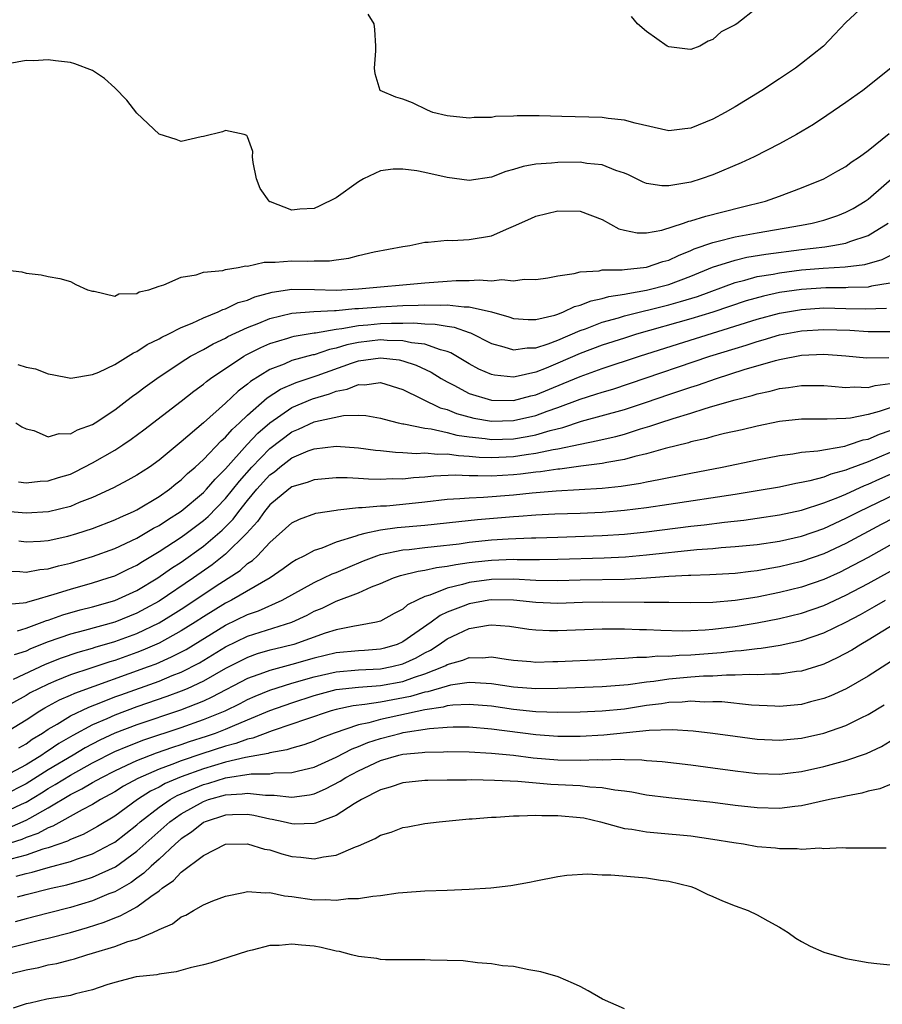
# Model space of a CAD drawing. Units: inches. Extents: x 2553000 to 2556000, y 1521000 to 1524000.
# Drawn here: x 2553198 to 2553276, y 1522243 to 1522331 of the extents above; entities that cross this region are included whole.
import ezdxf

# ---------------------------------------------------------------- set-up
doc = ezdxf.new("R2010")
doc.units = ezdxf.units.IN
doc.header["$MEASUREMENT"] = 0
doc.layers.add('LD25531521_2ft', color=9, linetype='Continuous')

msp = doc.modelspace()

# ---------------------------------------------------------------- linework, layer by layer
at = {"layer": 'LD25531521_2ft'}
for points, elevation in [([(2553275.011, 1522333), (2553273, 1522331.133), (2553271.969, 1522330.031), (2553270.963, 1522329), (2553269, 1522327.419), (2553268.436, 1522327), (2553267, 1522326.024), (2553265.421, 1522325), (2553263, 1522323.518), (2553262.11, 1522323), (2553261, 1522322.398), (2553259, 1522321.579), (2553258.469, 1522321.531), (2553257, 1522321.358), (2553253.974, 1522322.026), (2553253, 1522322.314), (2553251.548, 1522322.452), (2553251, 1522322.535), (2553247.348, 1522322.652), (2553245.313, 1522322.687), (2553243.313, 1522322.687), (2553243, 1522322.657), (2553241.374, 1522322.626), (2553241, 1522322.56), (2553239.45, 1522322.55), (2553239, 1522322.502), (2553237, 1522322.703), (2553235.716, 1522323), (2553235.219, 1522323.219), (2553233.866, 1522323.867), (2553233, 1522324.191), (2553232.382, 1522324.382), (2553230.973, 1522324.973), (2553230.953, 1522325), (2553230.505, 1522326.504), (2553230.448, 1522327), (2553230.578, 1522328.578), (2553230.58, 1522329), (2553230.479, 1522330.479), (2553230.411, 1522331), (2553229.863, 1522331.864)], 8368), ([(2553265, 1522332.431), (2553263.144, 1522331), (2553263, 1522330.902), (2553261.733, 1522330.267), (2553261, 1522329.582), (2553260.564, 1522329.436), (2553259.827, 1522329), (2553259, 1522328.691), (2553258.707, 1522328.707), (2553257, 1522328.921), (2553256.857, 1522329), (2553255, 1522330.323), (2553254.174, 1522331), (2553253.655, 1522331.655)], 8366), ([(2553277.066, 1522327), (2553274.52, 1522325), (2553273, 1522323.904), (2553271.283, 1522322.717), (2553270.072, 1522321.928), (2553268.531, 1522321), (2553267, 1522320.168), (2553264.729, 1522319), (2553263.545, 1522318.455), (2553261, 1522317.375), (2553259.932, 1522317), (2553259, 1522316.721), (2553258.639, 1522316.639), (2553257, 1522316.374), (2553256.378, 1522316.378), (2553255, 1522316.598), (2553254.712, 1522316.712), (2553253.379, 1522317.379), (2553253, 1522317.535), (2553252.226, 1522317.774), (2553251, 1522318.273), (2553249.601, 1522318.398), (2553249, 1522318.505), (2553247, 1522318.501), (2553246.437, 1522318.436), (2553245, 1522318.338), (2553243.865, 1522318.135), (2553243, 1522317.865), (2553242.309, 1522317.691), (2553241, 1522317.167), (2553239, 1522316.854), (2553237, 1522317.133), (2553235, 1522317.583), (2553234.276, 1522317.724), (2553233, 1522317.893), (2553232.126, 1522317.874), (2553231, 1522317.732), (2553229.463, 1522317), (2553229, 1522316.74), (2553227, 1522315.309), (2553225.458, 1522314.542), (2553225, 1522314.347), (2553223.717, 1522314.283), (2553223, 1522314.173), (2553221.064, 1522314.936), (2553221, 1522314.95), (2553220.936, 1522315), (2553220.131, 1522316.13), (2553219.798, 1522317), (2553219.502, 1522318.498), (2553219.426, 1522319), (2553219.467, 1522319.467), (2553219, 1522320.791), (2553218.929, 1522320.929), (2553218.674, 1522321), (2553217, 1522321.373), (2553216.736, 1522321.264), (2553215, 1522320.829), (2553214.801, 1522320.801), (2553213, 1522320.379), (2553212.558, 1522320.558), (2553211, 1522321.031), (2553209, 1522322.931), (2553208.101, 1522324.101), (2553207, 1522325.236), (2553206.075, 1522326.076), (2553205, 1522326.805), (2553203.396, 1522327.396), (2553203, 1522327.509), (2553201.653, 1522327.653), (2553201, 1522327.749), (2553199.677, 1522327.677), (2553199, 1522327.699), (2553197.391, 1522327.391)], 8370), ([(2553196.826, 1522308.826), (2553198.61, 1522308.61), (2553199, 1522308.496), (2553200.36, 1522308.36), (2553201, 1522308.194), (2553202.033, 1522308.034), (2553203, 1522307.755), (2553203.493, 1522307.493), (2553204.549, 1522307), (2553205, 1522306.864), (2553205.133, 1522306.867), (2553207, 1522306.438), (2553207.375, 1522306.625), (2553209, 1522306.672), (2553209.197, 1522306.803), (2553210.083, 1522307), (2553211, 1522307.328), (2553211.439, 1522307.439), (2553213, 1522308.129), (2553214.346, 1522308.346), (2553215, 1522308.585), (2553216.745, 1522308.745), (2553217, 1522308.823), (2553218.135, 1522309), (2553218.841, 1522309.159), (2553219, 1522309.147), (2553220.493, 1522309.507), (2553221.488, 1522309.488), (2553223, 1522309.611), (2553224.424, 1522309.576), (2553225, 1522309.601), (2553226.383, 1522309.617), (2553227, 1522309.719), (2553228.14, 1522309.86), (2553229, 1522310.085), (2553230.414, 1522310.414), (2553233, 1522310.902), (2553233.643, 1522311), (2553235, 1522311.305), (2553235.298, 1522311.297), (2553237, 1522311.484), (2553237.457, 1522311.456), (2553239, 1522311.535), (2553241, 1522311.885), (2553242.561, 1522312.561), (2553243, 1522312.731), (2553244.57, 1522313.43), (2553245, 1522313.638), (2553247, 1522314.126), (2553249, 1522314.102), (2553251, 1522313.35), (2553252.513, 1522312.513), (2553253, 1522312.379), (2553254.145, 1522312.145), (2553255, 1522312.131), (2553256.38, 1522312.38), (2553258.326, 1522313), (2553258.817, 1522313.183), (2553259, 1522313.216), (2553260.345, 1522313.655), (2553263.557, 1522314.443), (2553265.747, 1522315), (2553267, 1522315.446), (2553269, 1522316.193), (2553270.995, 1522317), (2553272.263, 1522317.737), (2553273, 1522318.138), (2553273.478, 1522318.523), (2553274.225, 1522319), (2553275, 1522319.564), (2553276.887, 1522321.113)], 8372), ([(2553198.259, 1522300.259), (2553199, 1522300.018), (2553199.859, 1522299.859), (2553201, 1522299.409), (2553201.365, 1522299.365), (2553203.036, 1522299.036), (2553205, 1522299.356), (2553205.574, 1522299.574), (2553207, 1522300.266), (2553208.224, 1522301), (2553208.685, 1522301.315), (2553209, 1522301.43), (2553209.927, 1522302.073), (2553211, 1522302.567), (2553211.265, 1522302.735), (2553211.831, 1522303), (2553213, 1522303.602), (2553214.004, 1522304.004), (2553215, 1522304.479), (2553216.33, 1522305), (2553216.774, 1522305.226), (2553217, 1522305.278), (2553218.152, 1522305.848), (2553219, 1522306.08), (2553219.643, 1522306.357), (2553221.211, 1522306.789), (2553223, 1522307.051), (2553225.03, 1522307.03), (2553227, 1522306.98), (2553229, 1522307.079), (2553235, 1522307.633), (2553237, 1522307.78), (2553237.825, 1522307.826), (2553239, 1522307.834), (2553239.898, 1522307.898), (2553241, 1522307.822), (2553241.931, 1522307.931), (2553243, 1522307.82), (2553243.951, 1522307.951), (2553245, 1522307.932), (2553246.089, 1522308.089), (2553247, 1522308.263), (2553248.473, 1522308.473), (2553249, 1522308.635), (2553250.726, 1522308.726), (2553251, 1522308.795), (2553252.8, 1522308.8), (2553253, 1522308.836), (2553255, 1522309.032), (2553256.458, 1522309.542), (2553257, 1522309.678), (2553257.89, 1522310.11), (2553259, 1522310.539), (2553259.314, 1522310.686), (2553261, 1522311.278), (2553261.351, 1522311.351), (2553263, 1522311.774), (2553265, 1522312.142), (2553269, 1522312.825), (2553269.94, 1522313), (2553271, 1522313.281), (2553272.282, 1522313.718), (2553273, 1522314), (2553273.654, 1522314.346), (2553274.727, 1522315), (2553275, 1522315.191), (2553279, 1522318.674)], 8374), ([(2553198.09, 1522295), (2553198.63, 1522294.63), (2553199, 1522294.462), (2553199.693, 1522294.307), (2553201, 1522293.745), (2553201.974, 1522294.026), (2553203, 1522293.99), (2553203.628, 1522294.372), (2553205, 1522294.849), (2553205.238, 1522295), (2553207, 1522296.176), (2553208.094, 1522297), (2553208.598, 1522297.402), (2553209, 1522297.669), (2553209.754, 1522298.246), (2553210.791, 1522299), (2553213, 1522300.467), (2553213.835, 1522301), (2553215, 1522301.624), (2553215.874, 1522302.126), (2553217, 1522302.651), (2553217.22, 1522302.78), (2553219, 1522303.609), (2553219.999, 1522303.999), (2553221, 1522304.419), (2553223, 1522304.895), (2553224.963, 1522305.037), (2553226.853, 1522305.147), (2553227, 1522305.144), (2553228.686, 1522305.314), (2553229, 1522305.326), (2553231, 1522305.476), (2553233, 1522305.571), (2553234.391, 1522305.609), (2553235, 1522305.647), (2553236.383, 1522305.618), (2553237, 1522305.649), (2553238.536, 1522305.464), (2553239, 1522305.467), (2553241, 1522305.004), (2553242.569, 1522304.569), (2553243, 1522304.411), (2553244.311, 1522304.311), (2553245, 1522304.311), (2553246.713, 1522304.713), (2553247, 1522304.809), (2553247.507, 1522305), (2553248.508, 1522305.492), (2553249, 1522305.602), (2553249.994, 1522306.006), (2553251, 1522306.206), (2553251.612, 1522306.388), (2553253, 1522306.597), (2553253.321, 1522306.679), (2553255, 1522306.956), (2553257, 1522307.492), (2553259, 1522308.227), (2553260.969, 1522309.031), (2553263, 1522309.68), (2553264.068, 1522309.932), (2553265.784, 1522310.216), (2553269, 1522310.646), (2553271.108, 1522310.892), (2553271.826, 1522311), (2553273, 1522311.214), (2553273.359, 1522311.359), (2553275, 1522311.895), (2553276.815, 1522313)], 8376), ([(2553198.326, 1522289.674), (2553199, 1522289.596), (2553200.277, 1522289.723), (2553201, 1522289.756), (2553201.942, 1522290.058), (2553203, 1522290.363), (2553203.438, 1522290.562), (2553205, 1522291.373), (2553207, 1522292.543), (2553207.721, 1522293), (2553208.49, 1522293.51), (2553209.641, 1522294.359), (2553213, 1522296.946), (2553214.143, 1522297.857), (2553215, 1522298.474), (2553215.279, 1522298.721), (2553215.66, 1522299), (2553218.651, 1522301), (2553218.871, 1522301.129), (2553220.193, 1522301.807), (2553221, 1522302.152), (2553222.631, 1522302.631), (2553223, 1522302.755), (2553223.191, 1522302.809), (2553225, 1522303.106), (2553225.113, 1522303.113), (2553227, 1522303.457), (2553227.504, 1522303.504), (2553229, 1522303.789), (2553229.846, 1522303.847), (2553231, 1522303.959), (2553231.995, 1522303.996), (2553233, 1522303.986), (2553234.009, 1522304.01), (2553235, 1522303.93), (2553235.912, 1522303.912), (2553237, 1522303.709), (2553237.632, 1522303.632), (2553239, 1522303.144), (2553239.115, 1522303.115), (2553241, 1522302.163), (2553242.133, 1522301.867), (2553243, 1522301.582), (2553244.229, 1522301.771), (2553245, 1522301.771), (2553246.135, 1522302.135), (2553247, 1522302.466), (2553249, 1522303.324), (2553249.493, 1522303.493), (2553251, 1522304.067), (2553252.476, 1522304.476), (2553253, 1522304.638), (2553257, 1522305.639), (2553258.069, 1522305.931), (2553259.593, 1522306.407), (2553263, 1522307.658), (2553263.862, 1522307.862), (2553265, 1522308.19), (2553266.426, 1522308.426), (2553267, 1522308.545), (2553269, 1522308.795), (2553270.958, 1522308.957), (2553272.934, 1522309.066), (2553274.719, 1522309.281), (2553276.256, 1522309.744), (2553277, 1522310.099)], 8378), ([(2553277, 1522307.607), (2553275.319, 1522307.319), (2553275, 1522307.233), (2553273.196, 1522307.196), (2553273, 1522307.175), (2553271.174, 1522307.174), (2553269, 1522307.033), (2553267, 1522306.745), (2553265.562, 1522306.438), (2553264.006, 1522305.994), (2553261, 1522304.981), (2553259, 1522304.371), (2553254.107, 1522303), (2553253, 1522302.651), (2553251, 1522301.995), (2553249, 1522301.242), (2553247, 1522300.377), (2553245.929, 1522299.929), (2553245, 1522299.569), (2553243.139, 1522299.139), (2553243, 1522299.12), (2553241.285, 1522299.285), (2553241, 1522299.353), (2553239.852, 1522299.852), (2553239, 1522300.309), (2553237.327, 1522301.327), (2553237, 1522301.448), (2553236.416, 1522301.584), (2553235, 1522302.107), (2553233.775, 1522302.225), (2553233, 1522302.406), (2553231.579, 1522302.421), (2553231, 1522302.473), (2553229, 1522302.25), (2553227.96, 1522302.04), (2553227, 1522301.734), (2553226.384, 1522301.616), (2553225, 1522301.144), (2553224.876, 1522301.124), (2553223, 1522300.607), (2553222.296, 1522300.296), (2553221, 1522299.812), (2553219.266, 1522298.734), (2553219, 1522298.494), (2553218.138, 1522297.862), (2553217, 1522296.766), (2553215, 1522294.986), (2553213, 1522293.271), (2553211, 1522291.622), (2553210.126, 1522291), (2553209, 1522290.266), (2553208.191, 1522289.809), (2553206.881, 1522289.119), (2553205, 1522288.255), (2553203.794, 1522287.794), (2553203, 1522287.461), (2553201.033, 1522286.967), (2553199, 1522286.847), (2553195, 1522287.178)], 8380), ([(2553198.336, 1522284.335), (2553199, 1522284.265), (2553200.314, 1522284.314), (2553201, 1522284.365), (2553202.765, 1522284.765), (2553203.576, 1522285), (2553205, 1522285.464), (2553207, 1522286.231), (2553207.517, 1522286.483), (2553208.71, 1522287), (2553209, 1522287.144), (2553211, 1522288.338), (2553211.948, 1522289), (2553212.52, 1522289.479), (2553213, 1522289.84), (2553213.582, 1522290.418), (2553214.26, 1522291), (2553215, 1522291.689), (2553216.62, 1522293.38), (2553217, 1522293.699), (2553217.601, 1522294.399), (2553218.273, 1522295), (2553219, 1522295.692), (2553220.757, 1522297.244), (2553221.967, 1522298.033), (2553223.365, 1522298.635), (2553225.28, 1522299.28), (2553228.371, 1522300.372), (2553229, 1522300.577), (2553231, 1522300.873), (2553232.669, 1522300.669), (2553233, 1522300.592), (2553234.207, 1522300.207), (2553235.56, 1522299.56), (2553236.46, 1522299), (2553237, 1522298.688), (2553237.612, 1522298.388), (2553239, 1522297.652), (2553241, 1522297.034), (2553243, 1522297.005), (2553244.569, 1522297.431), (2553245, 1522297.524), (2553247.465, 1522298.535), (2553249, 1522299.188), (2553251, 1522299.89), (2553254.357, 1522301), (2553257.872, 1522302.128), (2553265, 1522304.346), (2553267, 1522304.894), (2553269, 1522305.236), (2553271, 1522305.362), (2553273, 1522305.328), (2553274.731, 1522305.269), (2553276.661, 1522305.339)], 8382), ([(2553197, 1522281.611), (2553198.428, 1522281.572), (2553199, 1522281.508), (2553200.247, 1522281.753), (2553201, 1522281.809), (2553201.917, 1522282.084), (2553203, 1522282.341), (2553205, 1522282.941), (2553207, 1522283.659), (2553209, 1522284.586), (2553210.517, 1522285.483), (2553211, 1522285.736), (2553211.753, 1522286.247), (2553213, 1522287.028), (2553215, 1522288.696), (2553215.292, 1522289), (2553216.074, 1522289.926), (2553217, 1522290.845), (2553218.971, 1522293.029), (2553219.931, 1522294.069), (2553221, 1522295.005), (2553223, 1522296.369), (2553224.852, 1522297.148), (2553226.396, 1522297.603), (2553227, 1522297.845), (2553227.979, 1522298.021), (2553229, 1522298.46), (2553229.561, 1522298.439), (2553231, 1522298.631), (2553233, 1522298.006), (2553236.364, 1522296.364), (2553237, 1522296.194), (2553237.847, 1522295.847), (2553239.426, 1522295.426), (2553241, 1522295.157), (2553243, 1522295.199), (2553245, 1522295.645), (2553246.04, 1522296.04), (2553247, 1522296.373), (2553249, 1522297.132), (2553250.432, 1522297.568), (2553251, 1522297.767), (2553251.956, 1522298.044), (2553253.468, 1522298.531), (2553260.719, 1522301), (2553263, 1522301.714), (2553263.993, 1522302.007), (2553265, 1522302.342), (2553265.523, 1522302.477), (2553267, 1522302.933), (2553269, 1522303.31), (2553271, 1522303.433), (2553273.351, 1522303.351), (2553275, 1522303.24), (2553275.25, 1522303.25), (2553277, 1522303.224)], 8384), ([(2553197, 1522278.604), (2553198.74, 1522278.74), (2553199, 1522278.793), (2553199.147, 1522278.853), (2553199.71, 1522279), (2553201.522, 1522279.522), (2553203, 1522280.001), (2553205, 1522280.554), (2553206.424, 1522281), (2553207, 1522281.198), (2553208.205, 1522281.795), (2553209, 1522282.165), (2553209.506, 1522282.494), (2553211, 1522283.371), (2553213, 1522284.688), (2553213.436, 1522285), (2553215, 1522286.168), (2553215.445, 1522286.556), (2553217, 1522288.157), (2553218.253, 1522289.747), (2553219.381, 1522291), (2553221, 1522292.674), (2553223, 1522294.189), (2553223.584, 1522294.416), (2553225, 1522295.077), (2553225.112, 1522295.111), (2553227.649, 1522295.649), (2553229, 1522295.679), (2553229.652, 1522295.652), (2553231, 1522295.423), (2553231.314, 1522295.313), (2553232.589, 1522295), (2553233, 1522294.914), (2553233.093, 1522294.907), (2553235, 1522294.505), (2553235.552, 1522294.448), (2553237, 1522294.111), (2553237.88, 1522293.88), (2553239, 1522293.722), (2553240.424, 1522293.576), (2553241, 1522293.489), (2553243, 1522293.56), (2553244.241, 1522293.758), (2553245, 1522293.912), (2553246.306, 1522294.306), (2553247.434, 1522294.566), (2553249.133, 1522295.133), (2553253, 1522296.198), (2553255, 1522296.855), (2553257, 1522297.543), (2553258.1, 1522297.9), (2553259, 1522298.22), (2553259.6, 1522298.4), (2553261.302, 1522299), (2553263.799, 1522299.799), (2553266.629, 1522300.628), (2553267, 1522300.72), (2553269, 1522301.105), (2553271, 1522301.181), (2553273, 1522301.042), (2553274.862, 1522300.862), (2553276.885, 1522300.885)], 8386), ([(2553198.22, 1522276.22), (2553199, 1522276.475), (2553200.453, 1522277), (2553200.842, 1522277.158), (2553201, 1522277.2), (2553202.318, 1522277.682), (2553203.875, 1522278.125), (2553205, 1522278.403), (2553207, 1522278.953), (2553209, 1522279.867), (2553210.899, 1522281), (2553212.132, 1522281.868), (2553213, 1522282.436), (2553215, 1522283.859), (2553216.703, 1522285.296), (2553217.694, 1522286.306), (2553218.205, 1522287), (2553219, 1522287.997), (2553219.833, 1522289), (2553221, 1522290.295), (2553221.414, 1522290.585), (2553221.903, 1522291), (2553223, 1522291.841), (2553224.458, 1522292.458), (2553225, 1522292.655), (2553227, 1522292.885), (2553229, 1522292.75), (2553230.53, 1522292.53), (2553231, 1522292.491), (2553232.338, 1522292.337), (2553233, 1522292.322), (2553234.241, 1522292.241), (2553235, 1522292.282), (2553236.167, 1522292.167), (2553237, 1522292.197), (2553238.038, 1522292.038), (2553239, 1522291.997), (2553239.905, 1522291.905), (2553241, 1522291.863), (2553243, 1522291.958), (2553244.136, 1522292.137), (2553245, 1522292.244), (2553246.586, 1522292.586), (2553247, 1522292.644), (2553249, 1522293.086), (2553250.606, 1522293.394), (2553251, 1522293.502), (2553252.229, 1522293.771), (2553253, 1522293.985), (2553254.444, 1522294.444), (2553255.314, 1522294.686), (2553256.199, 1522295), (2553257.394, 1522295.394), (2553259, 1522295.88), (2553260.299, 1522296.3), (2553261, 1522296.491), (2553263, 1522297.085), (2553264.54, 1522297.46), (2553265, 1522297.614), (2553266.15, 1522297.85), (2553267, 1522298.088), (2553267.82, 1522298.18), (2553269, 1522298.373), (2553271, 1522298.358), (2553271.682, 1522298.318), (2553273, 1522298.186), (2553273.753, 1522298.248), (2553275, 1522298.194), (2553275.625, 1522298.375), (2553277, 1522298.535)], 8388), ([(2553277, 1522296.344), (2553276.004, 1522296.004), (2553275, 1522295.742), (2553273.424, 1522295.424), (2553273, 1522295.392), (2553271.316, 1522295.316), (2553271, 1522295.334), (2553269, 1522295.321), (2553267, 1522295.102), (2553265, 1522294.704), (2553263.625, 1522294.375), (2553262.027, 1522294.027), (2553261, 1522293.766), (2553260.412, 1522293.588), (2553259, 1522293.274), (2553258.795, 1522293.205), (2553256.674, 1522292.674), (2553255, 1522292.192), (2553253.955, 1522291.955), (2553253, 1522291.685), (2553251.415, 1522291.415), (2553251, 1522291.322), (2553249.085, 1522291.085), (2553247.175, 1522290.825), (2553247, 1522290.815), (2553245.422, 1522290.578), (2553245, 1522290.547), (2553243.638, 1522290.362), (2553243, 1522290.302), (2553241, 1522290.174), (2553239.774, 1522290.227), (2553239, 1522290.208), (2553237.732, 1522290.268), (2553235.812, 1522290.188), (2553235, 1522290.094), (2553233.965, 1522290.035), (2553233, 1522289.922), (2553232.057, 1522289.943), (2553231, 1522289.897), (2553229.901, 1522289.901), (2553229, 1522289.978), (2553227.969, 1522290.031), (2553227, 1522290.018), (2553225, 1522289.867), (2553224.378, 1522289.622), (2553223, 1522289.214), (2553222.718, 1522289), (2553221, 1522287.587), (2553220.518, 1522287), (2553219.898, 1522286.102), (2553218.881, 1522285), (2553217, 1522283.131), (2553215.806, 1522282.194), (2553214.1, 1522281), (2553211, 1522278.912), (2553209.769, 1522278.231), (2553209, 1522277.827), (2553207, 1522277.016), (2553204.261, 1522276.26), (2553203, 1522275.933), (2553201, 1522275.223), (2553199.411, 1522274.589), (2553199, 1522274.398), (2553197.93, 1522274.07)], 8390), ([(2553197, 1522266.976), (2553199, 1522268.198), (2553200.232, 1522269), (2553200.708, 1522269.292), (2553202.009, 1522269.991), (2553203, 1522270.412), (2553203.399, 1522270.601), (2553210.042, 1522273), (2553210.738, 1522273.262), (2553212.133, 1522273.867), (2553213.444, 1522274.556), (2553217, 1522276.733), (2553219, 1522277.706), (2553219.964, 1522278.037), (2553222.116, 1522279), (2553225, 1522280.599), (2553225.886, 1522281), (2553226.634, 1522281.367), (2553227, 1522281.501), (2553228.047, 1522281.953), (2553229.466, 1522282.534), (2553230.652, 1522283), (2553231, 1522283.118), (2553233, 1522283.525), (2553233.576, 1522283.576), (2553235, 1522283.747), (2553235.829, 1522283.829), (2553238.091, 1522284.091), (2553239, 1522284.219), (2553241, 1522284.424), (2553242.525, 1522284.524), (2553244.612, 1522284.612), (2553245, 1522284.611), (2553247, 1522284.675), (2553251, 1522284.825), (2553253, 1522284.96), (2553255, 1522285.169), (2553259, 1522285.665), (2553260.201, 1522285.799), (2553262.042, 1522286.042), (2553263.78, 1522286.22), (2553265, 1522286.384), (2553267, 1522286.684), (2553269, 1522287.121), (2553271, 1522287.764), (2553272.256, 1522288.256), (2553273, 1522288.573), (2553274.663, 1522289.337), (2553275, 1522289.463), (2553276.053, 1522289.947), (2553284.4, 1522293.6)], 8396), ([(2553197.874, 1522271.874), (2553200.767, 1522273.233), (2553202.207, 1522273.793), (2553203.698, 1522274.302), (2553205, 1522274.661), (2553205.252, 1522274.748), (2553207, 1522275.257), (2553209, 1522275.996), (2553211, 1522276.948), (2553212.278, 1522277.722), (2553213, 1522278.181), (2553216.501, 1522280.501), (2553218.321, 1522281.679), (2553219, 1522282.288), (2553219.427, 1522282.572), (2553219.886, 1522283), (2553221, 1522284.202), (2553223, 1522285.977), (2553223.684, 1522286.316), (2553225.145, 1522286.855), (2553227, 1522287.129), (2553227.131, 1522287.131), (2553229, 1522287.346), (2553229.344, 1522287.344), (2553231, 1522287.499), (2553231.52, 1522287.52), (2553233, 1522287.644), (2553235, 1522287.863), (2553237, 1522288.102), (2553238.158, 1522288.158), (2553239, 1522288.241), (2553240.274, 1522288.274), (2553243, 1522288.494), (2553244.672, 1522288.672), (2553246.847, 1522288.847), (2553251, 1522289.094), (2553252.719, 1522289.281), (2553254.445, 1522289.555), (2553255, 1522289.68), (2553256.126, 1522289.875), (2553257, 1522290.074), (2553257.787, 1522290.212), (2553259, 1522290.463), (2553261.817, 1522291), (2553265, 1522291.662), (2553267, 1522292.048), (2553268.202, 1522292.202), (2553269, 1522292.337), (2553270.465, 1522292.465), (2553272.895, 1522292.895), (2553273.24, 1522293), (2553274.548, 1522293.452), (2553275, 1522293.535), (2553276.026, 1522293.974), (2553277, 1522294.293)], 8392), ([(2553277, 1522292.311), (2553275, 1522291.477), (2553273.198, 1522290.802), (2553273, 1522290.711), (2553271.647, 1522290.353), (2553271, 1522290.091), (2553269.75, 1522289.75), (2553269, 1522289.606), (2553268.476, 1522289.524), (2553267, 1522289.205), (2553265, 1522288.847), (2553263, 1522288.53), (2553257, 1522287.619), (2553255, 1522287.329), (2553253, 1522287.076), (2553251, 1522286.908), (2553249, 1522286.816), (2553246.74, 1522286.74), (2553245, 1522286.654), (2553243.466, 1522286.534), (2553243, 1522286.513), (2553239.748, 1522286.252), (2553238.059, 1522286.059), (2553235, 1522285.737), (2553232.488, 1522285.512), (2553231, 1522285.308), (2553229.578, 1522285), (2553229, 1522284.855), (2553228.76, 1522284.76), (2553227, 1522284.225), (2553225.698, 1522283.698), (2553225, 1522283.478), (2553224.134, 1522283), (2553223.365, 1522282.634), (2553223, 1522282.405), (2553222.194, 1522281.807), (2553221.046, 1522281), (2553217.557, 1522279), (2553217, 1522278.721), (2553215, 1522277.488), (2553214.254, 1522277), (2553213, 1522276.213), (2553211, 1522275.116), (2553209.525, 1522274.475), (2553209, 1522274.277), (2553207, 1522273.563), (2553206.562, 1522273.438), (2553204.849, 1522272.85), (2553203, 1522272.241), (2553201.7, 1522271.7), (2553201, 1522271.427), (2553200.124, 1522271), (2553199.383, 1522270.618), (2553199, 1522270.383), (2553197, 1522269.271)], 8394), ([(2553198.334, 1522265.666), (2553199, 1522266.033), (2553199.562, 1522266.438), (2553200.485, 1522267), (2553201, 1522267.348), (2553201.815, 1522267.815), (2553203, 1522268.543), (2553204.657, 1522269.343), (2553205.75, 1522269.75), (2553207, 1522270.256), (2553207.54, 1522270.46), (2553211, 1522271.696), (2553212.193, 1522272.193), (2553213, 1522272.505), (2553214.648, 1522273.352), (2553217, 1522274.778), (2553219, 1522275.746), (2553223, 1522277.014), (2553224.363, 1522277.637), (2553225, 1522277.988), (2553225.716, 1522278.284), (2553227, 1522278.91), (2553229, 1522279.649), (2553230.186, 1522280.186), (2553231, 1522280.498), (2553232.176, 1522281), (2553232.791, 1522281.209), (2553234.38, 1522281.621), (2553235, 1522281.701), (2553236.053, 1522281.947), (2553237, 1522282.059), (2553237.777, 1522282.223), (2553239, 1522282.389), (2553239.54, 1522282.46), (2553241, 1522282.617), (2553243, 1522282.685), (2553243.332, 1522282.668), (2553245.338, 1522282.662), (2553247, 1522282.69), (2553251.183, 1522282.817), (2553253.092, 1522282.908), (2553255, 1522283.074), (2553259.556, 1522283.556), (2553261, 1522283.665), (2553261.739, 1522283.739), (2553263, 1522283.822), (2553265, 1522284.02), (2553267, 1522284.317), (2553269, 1522284.776), (2553271, 1522285.472), (2553273, 1522286.382), (2553274.194, 1522287), (2553278.365, 1522289)], 8398), ([(2553278.456, 1522287), (2553276.191, 1522285.809), (2553273, 1522284.103), (2553271, 1522283.169), (2553269, 1522282.471), (2553267, 1522281.987), (2553266.144, 1522281.856), (2553265, 1522281.641), (2553264.415, 1522281.585), (2553263, 1522281.415), (2553260.718, 1522281.281), (2553259, 1522281.232), (2553258.79, 1522281.21), (2553257, 1522281.122), (2553255, 1522280.977), (2553253, 1522280.872), (2553249, 1522280.804), (2553247, 1522280.741), (2553245, 1522280.767), (2553243, 1522280.881), (2553241, 1522280.862), (2553239, 1522280.582), (2553238.399, 1522280.399), (2553237, 1522280.079), (2553235.448, 1522279.448), (2553235, 1522279.323), (2553234.297, 1522279), (2553233.437, 1522278.563), (2553233, 1522278.18), (2553232.217, 1522277.782), (2553231, 1522277.1), (2553230.63, 1522277), (2553229, 1522276.694), (2553228.648, 1522276.648), (2553227, 1522276.319), (2553226.001, 1522276.001), (2553223.17, 1522275), (2553221.418, 1522274.582), (2553221, 1522274.469), (2553219.864, 1522274.136), (2553219, 1522273.832), (2553218.437, 1522273.563), (2553217, 1522272.816), (2553215, 1522271.682), (2553213.547, 1522271), (2553213, 1522270.77), (2553211.707, 1522270.293), (2553209, 1522269.367), (2553207, 1522268.618), (2553206.292, 1522268.292), (2553205, 1522267.738), (2553203.217, 1522266.783), (2553201.953, 1522266.047), (2553201, 1522265.398), (2553200.753, 1522265.247), (2553200.41, 1522265), (2553199, 1522264.133), (2553197.098, 1522263.098)], 8400), ([(2553278.847, 1522285), (2553275, 1522282.849), (2553273, 1522281.785), (2553272.465, 1522281.535), (2553271, 1522280.862), (2553269, 1522280.172), (2553267, 1522279.674), (2553265, 1522279.273), (2553263, 1522278.955), (2553261, 1522278.782), (2553259, 1522278.751), (2553257, 1522278.775), (2553255.23, 1522278.77), (2553254.791, 1522278.791), (2553251, 1522278.806), (2553249.225, 1522278.775), (2553247, 1522278.698), (2553245, 1522278.777), (2553243.003, 1522279.002), (2553241.035, 1522279.035), (2553240.777, 1522279), (2553239, 1522278.676), (2553238.445, 1522278.445), (2553237, 1522277.902), (2553236.378, 1522277.622), (2553235.56, 1522277), (2553233, 1522275.219), (2553232.482, 1522275), (2553231.34, 1522274.66), (2553231, 1522274.577), (2553229.538, 1522274.462), (2553229, 1522274.435), (2553227, 1522274.254), (2553225, 1522273.767), (2553223, 1522273.181), (2553221, 1522272.653), (2553220.424, 1522272.424), (2553219, 1522271.922), (2553215.769, 1522270.231), (2553215, 1522269.893), (2553212.924, 1522269.077), (2553209, 1522267.754), (2553207, 1522266.979), (2553205.649, 1522266.352), (2553204.336, 1522265.664), (2553203.243, 1522265), (2553201, 1522263.683), (2553199, 1522262.418), (2553197, 1522261.387)], 8402), ([(2553197, 1522259.825), (2553198.58, 1522260.58), (2553199, 1522260.766), (2553200.386, 1522261.614), (2553201, 1522262.009), (2553201.638, 1522262.362), (2553203, 1522263.209), (2553205, 1522264.301), (2553207, 1522265.326), (2553208.172, 1522265.828), (2553209.62, 1522266.38), (2553213, 1522267.504), (2553215, 1522268.211), (2553216.983, 1522269.018), (2553218.325, 1522269.675), (2553219, 1522270.024), (2553219.673, 1522270.327), (2553221, 1522270.869), (2553223, 1522271.498), (2553225, 1522272.08), (2553227, 1522272.539), (2553229, 1522272.698), (2553231, 1522272.794), (2553232.027, 1522273), (2553233, 1522273.248), (2553234.202, 1522273.798), (2553235, 1522274.253), (2553235.505, 1522274.495), (2553236.278, 1522275), (2553237, 1522275.507), (2553237.968, 1522275.968), (2553239, 1522276.427), (2553240.752, 1522276.752), (2553241, 1522276.774), (2553242.647, 1522276.647), (2553244.378, 1522276.377), (2553245, 1522276.307), (2553246.246, 1522276.246), (2553247, 1522276.243), (2553251, 1522276.416), (2553252.402, 1522276.402), (2553253, 1522276.418), (2553254.356, 1522276.356), (2553255, 1522276.352), (2553256.278, 1522276.278), (2553258.233, 1522276.233), (2553259, 1522276.252), (2553260.308, 1522276.308), (2553261, 1522276.367), (2553263, 1522276.61), (2553265, 1522276.943), (2553267, 1522277.339), (2553269, 1522277.83), (2553271, 1522278.524), (2553273, 1522279.452), (2553275, 1522280.511), (2553277.896, 1522282.105)], 8404), ([(2553197.507, 1522258.493), (2553199, 1522259.129), (2553199.327, 1522259.327), (2553201, 1522260.265), (2553203, 1522261.452), (2553204.043, 1522261.957), (2553205, 1522262.536), (2553205.825, 1522263), (2553207, 1522263.602), (2553208.096, 1522264.096), (2553209, 1522264.525), (2553210.785, 1522265.214), (2553212.26, 1522265.74), (2553213, 1522265.973), (2553213.76, 1522266.24), (2553215.276, 1522266.724), (2553216.083, 1522267), (2553217, 1522267.352), (2553217.631, 1522267.631), (2553219, 1522268.189), (2553221, 1522269.037), (2553223, 1522269.739), (2553225, 1522270.383), (2553227, 1522270.921), (2553229, 1522271.147), (2553231, 1522271.292), (2553233, 1522271.666), (2553234.054, 1522272.054), (2553235, 1522272.346), (2553236.665, 1522273), (2553236.891, 1522273.109), (2553237, 1522273.18), (2553238.429, 1522273.57), (2553239, 1522273.823), (2553240.202, 1522273.798), (2553241, 1522273.869), (2553242.343, 1522273.657), (2553243, 1522273.571), (2553244.546, 1522273.454), (2553245, 1522273.403), (2553246.541, 1522273.459), (2553247, 1522273.457), (2553251, 1522273.65), (2553252.268, 1522273.731), (2553253, 1522273.751), (2553254.136, 1522273.864), (2553255, 1522273.858), (2553256.035, 1522273.965), (2553257, 1522273.953), (2553257.96, 1522274.04), (2553259, 1522274.063), (2553261.735, 1522274.265), (2553263, 1522274.421), (2553263.554, 1522274.446), (2553265, 1522274.647), (2553265.336, 1522274.665), (2553267.065, 1522274.935), (2553269, 1522275.349), (2553271, 1522276.033), (2553273, 1522277.015), (2553274.303, 1522277.697), (2553275.588, 1522278.411), (2553276.579, 1522279)], 8406), ([(2553277.649, 1522277), (2553275, 1522275.37), (2553274.341, 1522275), (2553273.52, 1522274.48), (2553272.22, 1522273.78), (2553271, 1522273.228), (2553270.834, 1522273.166), (2553269, 1522272.588), (2553268.542, 1522272.542), (2553267, 1522272.308), (2553266.323, 1522272.323), (2553265, 1522272.247), (2553264.28, 1522272.28), (2553263, 1522272.217), (2553262.233, 1522272.233), (2553261, 1522272.149), (2553260.129, 1522272.129), (2553259, 1522272.042), (2553257, 1522271.867), (2553255.665, 1522271.665), (2553255, 1522271.603), (2553253.353, 1522271.353), (2553251, 1522271.169), (2553247, 1522271.03), (2553245, 1522270.998), (2553243, 1522271.147), (2553241, 1522271.433), (2553239.542, 1522271.542), (2553239, 1522271.551), (2553237.313, 1522271.314), (2553237, 1522271.242), (2553235.273, 1522270.727), (2553235, 1522270.685), (2553233.695, 1522270.305), (2553231, 1522269.797), (2553229.565, 1522269.565), (2553228.534, 1522269.466), (2553227, 1522269.131), (2553226.531, 1522269), (2553224.234, 1522268.233), (2553223, 1522267.793), (2553221.208, 1522267.208), (2553219.457, 1522266.543), (2553219, 1522266.461), (2553217.936, 1522266.064), (2553217, 1522265.824), (2553214.871, 1522265.129), (2553213, 1522264.496), (2553212.159, 1522264.159), (2553211, 1522263.745), (2553209.095, 1522262.904), (2553207.801, 1522262.199), (2553207, 1522261.7), (2553205.719, 1522261), (2553205, 1522260.56), (2553204.076, 1522260.076), (2553201.413, 1522258.587), (2553201, 1522258.442), (2553200.07, 1522257.93), (2553199, 1522257.564), (2553198.604, 1522257.397), (2553197, 1522256.894)], 8408), ([(2553277.959, 1522274.041), (2553275, 1522272.138), (2553273.01, 1522270.99), (2553271.644, 1522270.357), (2553271, 1522270.109), (2553269.812, 1522269.812), (2553269, 1522269.587), (2553267, 1522269.412), (2553266.578, 1522269.422), (2553264.473, 1522269.527), (2553261.806, 1522269.806), (2553261, 1522269.824), (2553260.198, 1522269.802), (2553259, 1522269.865), (2553258.217, 1522269.783), (2553257, 1522269.748), (2553256.357, 1522269.643), (2553255, 1522269.475), (2553253, 1522269.169), (2553251, 1522268.98), (2553249, 1522268.9), (2553247, 1522268.862), (2553245, 1522268.922), (2553243, 1522269.136), (2553241, 1522269.417), (2553239, 1522269.578), (2553237.512, 1522269.512), (2553237, 1522269.452), (2553236.649, 1522269.351), (2553235, 1522269.101), (2553231, 1522268.234), (2553229.931, 1522267.931), (2553229, 1522267.746), (2553226.813, 1522267), (2553225.504, 1522266.496), (2553225, 1522266.269), (2553224.06, 1522265.94), (2553223, 1522265.643), (2553222.525, 1522265.475), (2553221, 1522265.223), (2553220.839, 1522265.162), (2553218.808, 1522264.808), (2553217, 1522264.37), (2553215, 1522263.778), (2553213, 1522263.061), (2553211.557, 1522262.443), (2553211, 1522262.127), (2553210.239, 1522261.761), (2553209.057, 1522261), (2553207, 1522259.514), (2553205.438, 1522258.562), (2553204.143, 1522257.857), (2553203, 1522257.4), (2553202.744, 1522257.256), (2553201, 1522256.649), (2553200.522, 1522256.522), (2553199, 1522255.997), (2553197.623, 1522255.623)], 8410), ([(2553198.102, 1522254.102), (2553199, 1522254.336), (2553199.547, 1522254.453), (2553201, 1522254.876), (2553203, 1522255.407), (2553203.657, 1522255.656), (2553205, 1522256.1), (2553206.721, 1522257), (2553207, 1522257.162), (2553209, 1522258.73), (2553209.299, 1522259), (2553211, 1522260.315), (2553211.996, 1522261), (2553212.636, 1522261.364), (2553215, 1522262.353), (2553215.509, 1522262.491), (2553217, 1522262.956), (2553219.321, 1522263.321), (2553221, 1522263.336), (2553221.401, 1522263.401), (2553223, 1522263.429), (2553223.597, 1522263.597), (2553225, 1522263.934), (2553227, 1522264.84), (2553228.423, 1522265.577), (2553229, 1522265.795), (2553229.854, 1522266.147), (2553231, 1522266.524), (2553232.852, 1522267), (2553233.042, 1522267.042), (2553235.415, 1522267.415), (2553237, 1522267.538), (2553237.563, 1522267.563), (2553239, 1522267.556), (2553241, 1522267.393), (2553245, 1522266.865), (2553247, 1522266.726), (2553249, 1522266.73), (2553251.161, 1522266.838), (2553255.25, 1522267.25), (2553257.317, 1522267.317), (2553259.204, 1522267.204), (2553261, 1522266.994), (2553263, 1522266.71), (2553265, 1522266.452), (2553267, 1522266.361), (2553269, 1522266.555), (2553271, 1522267), (2553273, 1522267.677), (2553274.372, 1522268.372), (2553275, 1522268.667), (2553276.437, 1522269.563)], 8412), ([(2553198.216, 1522252.216), (2553199, 1522252.43), (2553201.256, 1522253), (2553202.686, 1522253.314), (2553204.25, 1522253.75), (2553205, 1522253.993), (2553207.061, 1522254.939), (2553209, 1522256.342), (2553211.974, 1522259), (2553213, 1522259.724), (2553215, 1522260.836), (2553215.472, 1522261), (2553217, 1522261.428), (2553218.495, 1522261.505), (2553219, 1522261.59), (2553220.611, 1522261.389), (2553221.398, 1522261.398), (2553223, 1522261.203), (2553224.577, 1522261.422), (2553225, 1522261.529), (2553226.04, 1522261.96), (2553227.349, 1522262.651), (2553227.87, 1522263), (2553229, 1522263.604), (2553231, 1522264.524), (2553232.653, 1522265), (2553233, 1522265.083), (2553234.757, 1522265.244), (2553235, 1522265.289), (2553236.685, 1522265.315), (2553237, 1522265.343), (2553239, 1522265.307), (2553241, 1522265.193), (2553243, 1522264.998), (2553244.771, 1522264.771), (2553247, 1522264.583), (2553249, 1522264.546), (2553250.607, 1522264.607), (2553251, 1522264.594), (2553252.652, 1522264.652), (2553253, 1522264.623), (2553254.592, 1522264.592), (2553255, 1522264.536), (2553256.424, 1522264.425), (2553259, 1522264.127), (2553261, 1522263.876), (2553263, 1522263.602), (2553265, 1522263.359), (2553267, 1522263.304), (2553269, 1522263.542), (2553271, 1522263.988), (2553273, 1522264.531), (2553274.84, 1522265.16), (2553276.215, 1522265.785), (2553277, 1522266.267)], 8414), ([(2553278.529, 1522263), (2553276.044, 1522261.956), (2553275, 1522261.761), (2553274.423, 1522261.577), (2553273, 1522261.322), (2553272.749, 1522261.251), (2553271.522, 1522261), (2553269, 1522260.436), (2553268.38, 1522260.38), (2553267, 1522260.204), (2553265, 1522260.243), (2553263, 1522260.464), (2553261, 1522260.726), (2553259, 1522260.957), (2553257, 1522261.16), (2553255, 1522261.408), (2553253.667, 1522261.668), (2553253, 1522261.761), (2553252.155, 1522261.844), (2553251, 1522262.07), (2553249.887, 1522262.112), (2553249, 1522262.228), (2553246.362, 1522262.362), (2553243.375, 1522262.625), (2553241.271, 1522262.729), (2553239.234, 1522262.766), (2553238.75, 1522262.751), (2553237, 1522262.759), (2553235.265, 1522262.735), (2553235, 1522262.722), (2553233, 1522262.516), (2553231.868, 1522262.132), (2553231, 1522261.892), (2553229.261, 1522261), (2553228.616, 1522260.617), (2553227, 1522259.574), (2553225.443, 1522259), (2553225.13, 1522258.87), (2553225, 1522258.843), (2553223.211, 1522258.789), (2553223, 1522258.804), (2553222.204, 1522259), (2553221.211, 1522259.212), (2553221, 1522259.237), (2553219.554, 1522259.554), (2553219, 1522259.639), (2553217.629, 1522259.629), (2553217, 1522259.587), (2553215.177, 1522259), (2553215, 1522258.922), (2553213.932, 1522258.068), (2553213, 1522257.452), (2553212.485, 1522257), (2553211, 1522255.631), (2553210.29, 1522255), (2553209.641, 1522254.359), (2553209, 1522253.916), (2553208.475, 1522253.525), (2553207, 1522252.68), (2553206.484, 1522252.484), (2553205, 1522251.863), (2553203, 1522251.266), (2553201, 1522250.746), (2553199, 1522250.248), (2553198.028, 1522249.972)], 8416), ([(2553197.683, 1522247.683), (2553200.336, 1522248.336), (2553201, 1522248.482), (2553203, 1522249.017), (2553204.534, 1522249.466), (2553206.056, 1522249.944), (2553207, 1522250.329), (2553207.503, 1522250.497), (2553208.386, 1522251), (2553209, 1522251.321), (2553210.268, 1522252.268), (2553211, 1522252.77), (2553211.297, 1522253), (2553212.31, 1522253.69), (2553213, 1522254.436), (2553215, 1522255.953), (2553217, 1522256.964), (2553219, 1522257.013), (2553220.53, 1522256.53), (2553221, 1522256.453), (2553222.098, 1522256.098), (2553223, 1522255.87), (2553223.801, 1522255.801), (2553225, 1522255.648), (2553225.836, 1522255.836), (2553227, 1522255.978), (2553228.725, 1522256.725), (2553229, 1522256.814), (2553230.523, 1522257.477), (2553231, 1522257.794), (2553231.947, 1522258.053), (2553233, 1522258.481), (2553233.459, 1522258.541), (2553235, 1522258.831), (2553236.292, 1522259), (2553239, 1522259.259), (2553239.269, 1522259.269), (2553241, 1522259.421), (2553241.423, 1522259.423), (2553243, 1522259.535), (2553243.518, 1522259.518), (2553245, 1522259.592), (2553245.559, 1522259.559), (2553247, 1522259.572), (2553249, 1522259.392), (2553249.337, 1522259.337), (2553250.857, 1522259), (2553253, 1522258.396), (2553253.684, 1522258.316), (2553255, 1522258.079), (2553255.994, 1522258.006), (2553259, 1522257.716), (2553261, 1522257.434), (2553262.879, 1522257.121), (2553263.745, 1522257), (2553265, 1522256.774), (2553266.63, 1522256.63), (2553267, 1522256.573), (2553268.587, 1522256.587), (2553269, 1522256.537), (2553270.63, 1522256.63), (2553271, 1522256.598), (2553272.664, 1522256.664), (2553273, 1522256.64), (2553276.643, 1522256.643)], 8418), ([(2553196.393, 1522245), (2553199, 1522245.649), (2553200.14, 1522245.86), (2553201, 1522246.076), (2553201.786, 1522246.214), (2553203, 1522246.542), (2553203.371, 1522246.629), (2553204.491, 1522247), (2553205, 1522247.141), (2553207, 1522247.745), (2553208.182, 1522248.182), (2553209, 1522248.405), (2553210.428, 1522249), (2553211, 1522249.28), (2553212.211, 1522249.789), (2553213, 1522250.42), (2553213.419, 1522250.581), (2553214.118, 1522251), (2553215, 1522251.497), (2553215.863, 1522251.863), (2553217, 1522252.296), (2553218.616, 1522252.616), (2553219, 1522252.71), (2553220.592, 1522252.591), (2553221, 1522252.619), (2553222.313, 1522252.313), (2553223, 1522252.246), (2553225, 1522251.967), (2553225.992, 1522251.992), (2553227, 1522251.92), (2553228.064, 1522252.064), (2553229, 1522252.061), (2553230.296, 1522252.296), (2553231, 1522252.347), (2553232.586, 1522252.586), (2553233, 1522252.627), (2553235, 1522252.752), (2553237, 1522252.814), (2553239, 1522252.901), (2553240.951, 1522253.048), (2553242.741, 1522253.259), (2553244.449, 1522253.55), (2553245, 1522253.671), (2553247, 1522254.06), (2553247.819, 1522254.181), (2553249.697, 1522254.303), (2553251, 1522254.218), (2553251.788, 1522254.212), (2553255, 1522253.928), (2553256.266, 1522253.734), (2553257, 1522253.645), (2553259, 1522253.145), (2553259.402, 1522253), (2553260.471, 1522252.471), (2553261, 1522252.261), (2553261.873, 1522251.873), (2553263, 1522251.42), (2553264.165, 1522251), (2553265, 1522250.61), (2553265.947, 1522250.053), (2553267, 1522249.477), (2553267.776, 1522249), (2553268.485, 1522248.485), (2553269, 1522248.179), (2553269.78, 1522247.78), (2553271, 1522247.244), (2553273, 1522246.644), (2553275, 1522246.307), (2553275.802, 1522246.198), (2553277, 1522246.079)], 8420), ([(2553253, 1522242.105), (2553251.028, 1522243), (2553249.732, 1522243.732), (2553249, 1522244.12), (2553248.408, 1522244.408), (2553247.017, 1522245), (2553245.464, 1522245.464), (2553244.373, 1522245.627), (2553243, 1522245.924), (2553241.989, 1522246.011), (2553241, 1522246.187), (2553239.737, 1522246.263), (2553238.44, 1522246.44), (2553237, 1522246.486), (2553235.492, 1522246.507), (2553235, 1522246.548), (2553233.472, 1522246.528), (2553233, 1522246.553), (2553231.45, 1522246.55), (2553231, 1522246.58), (2553230.648, 1522246.648), (2553229, 1522246.827), (2553228.379, 1522247), (2553227.275, 1522247.275), (2553227, 1522247.311), (2553225.646, 1522247.646), (2553225, 1522247.757), (2553223.856, 1522247.856), (2553223, 1522247.965), (2553221.837, 1522247.837), (2553221, 1522247.822), (2553219.406, 1522247.406), (2553219, 1522247.321), (2553215.721, 1522246.279), (2553215, 1522246.085), (2553213.821, 1522245.821), (2553212.558, 1522245.442), (2553211, 1522245.255), (2553210.801, 1522245.199), (2553208.95, 1522245), (2553207, 1522244.501), (2553206.282, 1522244.281), (2553205, 1522243.829), (2553203.474, 1522243.474), (2553203, 1522243.33), (2553200.887, 1522243), (2553199.37, 1522242.63), (2553199, 1522242.576), (2553197.821, 1522242.179)], 8422)]:
    msp.add_lwpolyline(points, dxfattribs=dict(at, elevation=elevation))

doc.saveas('drawing.dxf')
